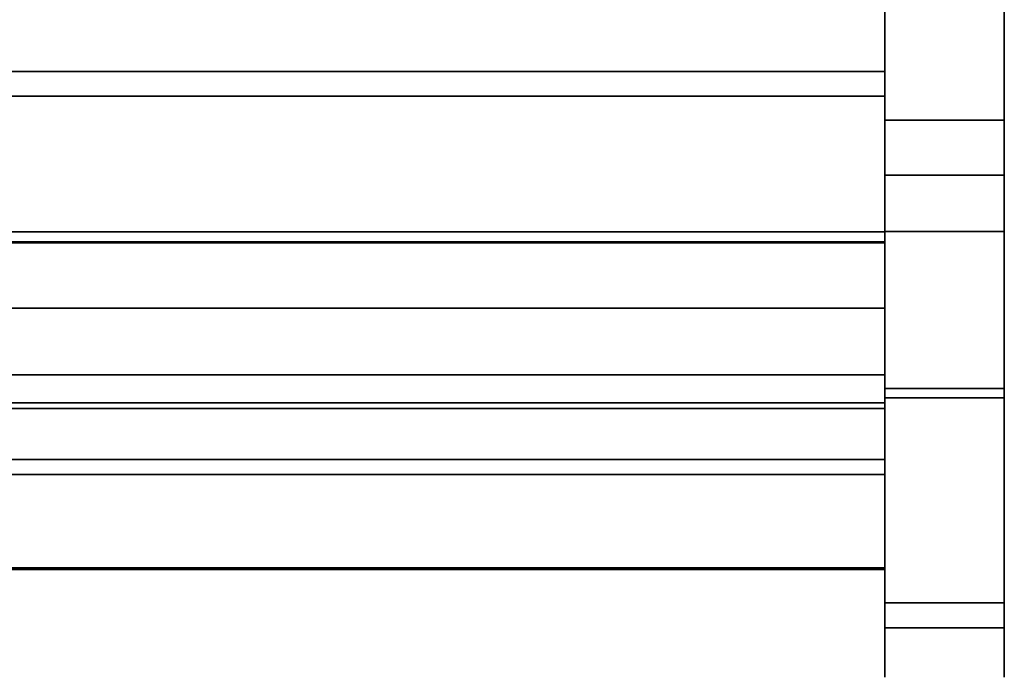
# Model space of a CAD drawing. Units: inches. Extents: x -23013 to -18885, y 316 to 988.
# Drawn here: x -21572 to -21560, y 542 to 551 of the extents above; entities that cross this region are included whole.
import ezdxf

# ---------------------------------------------------------------- set-up
doc = ezdxf.new("R2010")
doc.units = ezdxf.units.IN
doc.header["$MEASUREMENT"] = 0
doc.layers.add('M-EQPM', color=50, linetype='Continuous', lineweight=9)

msp = doc.modelspace()

# ---------------------------------------------------------------- linework, layer by layer
for points in [[(-21559.95022, 549.291396, 10.433894), (-21561.45022, 549.291396, 10.433894), (-21561.45022, 579.203861, 10.433894), (-21559.95022, 579.203861, 10.433894)], [(-21559.95022, 543.221204, 28.982079), (-21561.45022, 543.221204, 28.982079), (-21561.45022, 554.88917, 71.553729), (-21559.95022, 554.88917, 71.553729)], [(-21559.95022, 554.88917, 71.553729), (-21561.45022, 554.88917, 71.553729), (-21561.45022, 543.221204, 28.982079), (-21559.95022, 543.221204, 28.982079)], [(-21559.95022, 554.649365, 71.632567), (-21561.45022, 554.649365, 71.632567), (-21561.45022, 542.906108, 28.786231), (-21559.95022, 542.906108, 28.786231)], [(-21561.45022, 552.193274, 20.795362), (-21657.45022, 552.193274, 20.795362), (-21657.45022, 549.902771, 20.795362), (-21561.45022, 549.902771, 20.795362)], [(-21657.45022, 547.74598, 16.98494), (-21561.45022, 547.74598, 16.98494), (-21561.45022, 552.075952, 13.351661), (-21657.45022, 552.075952, 13.351661)], [(-21561.45022, 547.74598, 16.98494), (-21657.45022, 547.74598, 16.98494), (-21657.45022, 552.075952, 13.351661), (-21561.45022, 552.075952, 13.351661)], [(-21657.45022, 551.633249, 11.058894), (-21561.45022, 551.633249, 11.058894), (-21561.45022, 545.737777, 16.005782), (-21657.45022, 545.737777, 16.005782)], [(-21561.45022, 549.902771, 20.795362), (-21657.45022, 549.902771, 20.795362), (-21657.45022, 549.902771, 26.18688), (-21561.45022, 549.902771, 26.18688)], [(-21561.45022, 549.590771, 26.49888), (-21657.45022, 549.590771, 26.49888), (-21657.45022, 547.884311, 26.49888), (-21561.45022, 547.884311, 26.49888)], [(-21559.95022, 549.291396, 10.535187), (-21561.45022, 549.291396, 10.535187), (-21561.45022, 549.291396, 10.433894), (-21559.95022, 549.291396, 10.433894)], [(-21559.95022, 549.288111, 10.244621), (-21561.45022, 549.288111, 10.244621), (-21561.45022, 549.288111, 10.536088), (-21559.95022, 549.288111, 10.536088)], [(-21561.45022, 547.884311, 26.49888), (-21657.45022, 547.884311, 26.49888), (-21657.45022, 547.884311, 26.955333), (-21561.45022, 547.884311, 26.955333)], [(-21559.95022, 545.797847, 13.483898), (-21561.45022, 545.797847, 13.483898), (-21561.45022, 547.888619, 11.107715), (-21559.95022, 547.888619, 11.107715)], [(-21561.45022, 547.759312, 27.080332), (-21657.45022, 547.759312, 27.080332), (-21657.45022, 546.924311, 27.080332), (-21561.45022, 546.924311, 27.080332)], [(-21657.45022, 545.737777, 21.307012), (-21561.45022, 545.737777, 21.307012), (-21561.45022, 547.74598, 21.307012), (-21657.45022, 547.74598, 21.307012)], [(-21657.45022, 547.74598, 21.307012), (-21561.45022, 547.74598, 21.307012), (-21561.45022, 547.74598, 16.98494), (-21657.45022, 547.74598, 16.98494)], [(-21561.45022, 546.924311, 21.337144), (-21657.45022, 546.924311, 21.337144), (-21657.45022, 547.74598, 21.337144), (-21561.45022, 547.74598, 21.337144)], [(-21561.45022, 547.74598, 21.337144), (-21657.45022, 547.74598, 21.337144), (-21657.45022, 547.74598, 16.98494), (-21561.45022, 547.74598, 16.98494)], [(-21561.45022, 546.924311, 27.080332), (-21657.45022, 546.924311, 27.080332), (-21657.45022, 546.924311, 21.337144), (-21561.45022, 546.924311, 21.337144)], [(-21561.45022, 546.924311, 21.307012), (-21657.45022, 546.924311, 21.307012), (-21657.45022, 546.924311, 27.080332), (-21561.45022, 546.924311, 27.080332)], [(-21561.45022, 546.924311, 27.080332), (-21657.45022, 546.924311, 27.080332), (-21657.45022, 546.08931, 27.080332), (-21561.45022, 546.08931, 27.080332)], [(-21561.45022, 545.737777, 21.307012), (-21657.45022, 545.737777, 21.307012), (-21657.45022, 546.924311, 21.307012), (-21561.45022, 546.924311, 21.307012)], [(-21657.45022, 545.737777, 16.005782), (-21561.45022, 545.737777, 16.005782), (-21561.45022, 545.737777, 21.307012), (-21657.45022, 545.737777, 21.307012)], [(-21561.45022, 545.737777, 19.645001), (-21657.45022, 545.737777, 19.645001), (-21657.45022, 545.737777, 21.307012), (-21561.45022, 545.737777, 21.307012)], [(-21561.45022, 545.023299, 19.645001), (-21657.45022, 545.023299, 19.645001), (-21657.45022, 545.737777, 19.645001), (-21561.45022, 545.737777, 19.645001)]]:
    msp.add_3dface(points)
for points, invisible_edges in [([(-21561.45022, 543.221204, 28.982079), (-21561.45022, 579.203861, 72.197425), (-21561.45022, 579.203861, 10.433894), (-21561.45022, 549.291396, 10.535187)], 13), ([(-21561.45022, 543.221204, 28.982079), (-21561.45022, 554.88917, 71.553729), (-21561.45022, 579.203861, 72.197425)], 14), ([(-21561.45022, 549.291396, 10.535187), (-21561.45022, 579.203861, 10.433894), (-21561.45022, 549.291396, 10.433894)], 1), ([(-21559.95022, 543.221204, 28.982079), (-21559.95022, 549.291396, 10.535187), (-21559.95022, 579.203861, 10.433894), (-21559.95022, 579.203861, 72.197425)], 11), ([(-21559.95022, 554.88917, 71.553729), (-21559.95022, 543.221204, 28.982079), (-21559.95022, 579.203861, 72.197425), (-21559.95022, 557.814129, 73.603503)], 14), ([(-21559.95022, 549.291396, 10.535187), (-21559.95022, 549.291396, 10.433894), (-21559.95022, 579.203861, 10.433894)], 12), ([(-21559.95022, 554.88917, 71.553729), (-21559.95022, 555.21311, 72.492053), (-21559.95022, 554.649365, 71.632567), (-21559.95022, 543.221204, 28.982079)], 5), ([(-21561.45022, 554.649365, 71.632567), (-21561.45022, 554.88917, 71.553729), (-21561.45022, 543.221204, 28.982079), (-21561.45022, 542.906108, 28.786231)], 5), ([(-21559.95022, 542.906108, 28.786231), (-21559.95022, 543.221204, 28.982079), (-21559.95022, 554.649365, 71.632567)], 3), ([(-21561.45022, 547.74598, 16.98494), (-21561.45022, 552.075952, 13.351661), (-21561.45022, 552.193274, 20.795362), (-21561.45022, 549.902771, 20.795362)], 10), ([(-21561.45022, 552.075952, 13.351661), (-21561.45022, 547.74598, 16.98494), (-21561.45022, 545.737777, 16.005782), (-21561.45022, 551.633249, 11.058894)], 10), ([(-21561.45022, 549.892139, 26.267629), (-21561.45022, 549.902771, 26.18688), (-21657.45022, 549.902771, 26.18688), (-21657.45022, 549.892139, 26.267629)], 8), ([(-21561.45022, 549.892139, 26.267629), (-21657.45022, 549.892139, 26.267629), (-21657.45022, 549.860971, 26.34288), (-21561.45022, 549.860971, 26.34288)], 5), ([(-21561.45022, 549.860971, 26.34288), (-21657.45022, 549.860971, 26.34288), (-21657.45022, 549.81139, 26.407496), (-21561.45022, 549.81139, 26.407496)], 5), ([(-21561.45022, 549.902771, 20.795362), (-21561.45022, 549.902771, 26.18688), (-21561.45022, 547.74598, 21.337144), (-21561.45022, 547.74598, 16.98494)], 10), ([(-21561.45022, 549.902771, 26.18688), (-21561.45022, 549.892139, 26.267629), (-21561.45022, 549.860971, 26.34288)], 12), ([(-21561.45022, 549.81139, 26.407496), (-21561.45022, 549.746771, 26.457078), (-21561.45022, 549.902771, 26.18688), (-21561.45022, 549.860971, 26.34288)], 6), ([(-21561.45022, 549.902771, 26.18688), (-21561.45022, 549.746771, 26.457078), (-21561.45022, 549.671523, 26.488249)], 13), ([(-21561.45022, 549.590771, 26.49888), (-21561.45022, 547.884311, 26.49888), (-21561.45022, 549.902771, 26.18688), (-21561.45022, 549.671523, 26.488249)], 6), ([(-21657.45022, 549.746771, 26.457078), (-21561.45022, 549.746771, 26.457078), (-21561.45022, 549.81139, 26.407496), (-21657.45022, 549.81139, 26.407496)], 5), ([(-21561.45022, 549.746771, 26.457078), (-21657.45022, 549.746771, 26.457078), (-21657.45022, 549.671523, 26.488249), (-21561.45022, 549.671523, 26.488249)], 5), ([(-21561.45022, 549.671523, 26.488249), (-21657.45022, 549.671523, 26.488249), (-21657.45022, 549.590771, 26.49888), (-21561.45022, 549.590771, 26.49888)], 1), ([(-21561.45022, 548.92982, 10.668319), (-21561.45022, 549.291396, 10.535187), (-21559.95022, 549.291396, 10.535187), (-21559.95022, 548.92982, 10.668319)], 8), ([(-21561.45022, 549.291396, 10.535187), (-21561.45022, 548.92982, 10.668319), (-21561.45022, 548.596308, 10.861273), (-21561.45022, 547.214376, 12.238794)], 8), ([(-21561.45022, 544.548415, 15.986944), (-21561.45022, 549.291396, 10.535187), (-21561.45022, 547.214376, 12.238794), (-21561.45022, 545.916047, 13.695376)], 3), ([(-21561.45022, 549.291396, 10.535187), (-21561.45022, 544.548415, 15.986944), (-21561.45022, 543.52731, 18.452516), (-21561.45022, 542.874287, 21.040038)], 9), ([(-21561.45022, 549.291396, 10.535187), (-21561.45022, 542.603148, 23.69488), (-21561.45022, 542.719603, 26.36099), (-21561.45022, 543.221204, 28.982079)], 9), ([(-21561.45022, 542.874287, 21.040038), (-21561.45022, 542.603148, 23.69488), (-21561.45022, 549.291396, 10.535187)], 14), ([(-21559.95022, 548.928278, 10.669043), (-21559.95022, 549.288111, 10.536088), (-21561.45022, 549.288111, 10.536088), (-21561.45022, 548.928278, 10.669043)], 8), ([(-21561.45022, 548.763597, 10.430311), (-21561.45022, 549.288111, 10.244621), (-21559.95022, 549.288111, 10.244621), (-21559.95022, 548.763597, 10.430311)], 8), ([(-21561.45022, 549.288111, 10.536088), (-21561.45022, 549.288111, 10.244621), (-21561.45022, 548.763597, 10.430311), (-21561.45022, 548.928278, 10.669043)], 4), ([(-21559.95022, 544.548415, 15.986944), (-21559.95022, 545.916047, 13.695376), (-21559.95022, 547.214376, 12.238794), (-21559.95022, 549.291396, 10.535187)], 12), ([(-21559.95022, 549.291396, 10.535187), (-21559.95022, 547.214376, 12.238794), (-21559.95022, 548.596308, 10.861273), (-21559.95022, 548.92982, 10.668319)], 1), ([(-21559.95022, 549.291396, 10.535187), (-21559.95022, 542.603148, 23.69488), (-21559.95022, 542.874287, 21.040038), (-21559.95022, 543.52731, 18.452516)], 9), ([(-21559.95022, 542.719603, 26.36099), (-21559.95022, 542.603148, 23.69488), (-21559.95022, 549.291396, 10.535187), (-21559.95022, 543.221204, 28.982079)], 6), ([(-21559.95022, 549.291396, 10.535187), (-21559.95022, 543.52731, 18.452516), (-21559.95022, 544.548415, 15.986944)], 13), ([(-21559.95022, 548.763597, 10.430311), (-21559.95022, 549.288111, 10.244621), (-21559.95022, 549.288111, 10.536088), (-21559.95022, 548.928278, 10.669043)], 8), ([(-21559.95022, 548.92982, 10.668319), (-21559.95022, 548.596308, 10.861273), (-21561.45022, 548.596308, 10.861273), (-21561.45022, 548.92982, 10.668319)], 8), ([(-21561.45022, 548.928278, 10.669043), (-21561.45022, 548.596308, 10.861273), (-21559.95022, 548.596308, 10.861273), (-21559.95022, 548.928278, 10.669043)], 8), ([(-21561.45022, 548.596308, 10.861273), (-21561.45022, 548.928278, 10.669043), (-21561.45022, 548.763597, 10.430311), (-21561.45022, 548.290009, 10.722383)], 10), ([(-21559.95022, 548.763597, 10.430311), (-21559.95022, 548.928278, 10.669043), (-21559.95022, 548.596308, 10.861273)], 13), ([(-21559.95022, 548.763597, 10.430311), (-21559.95022, 548.290009, 10.722383), (-21561.45022, 548.290009, 10.722383), (-21561.45022, 548.763597, 10.430311)], 10), ([(-21559.95022, 548.596308, 10.861273), (-21559.95022, 547.888619, 11.107715), (-21559.95022, 548.290009, 10.722383), (-21559.95022, 548.763597, 10.430311)], 9), ([(-21559.95022, 548.596308, 10.861273), (-21561.45022, 548.596308, 10.861273), (-21561.45022, 547.214376, 12.238794), (-21559.95022, 547.214376, 12.238794)], 4), ([(-21561.45022, 548.596308, 10.861273), (-21561.45022, 548.290009, 10.722383), (-21561.45022, 547.888619, 11.107715), (-21561.45022, 547.214376, 12.238794)], 5), ([(-21561.45022, 548.596308, 10.861273), (-21559.95022, 548.596308, 10.861273), (-21559.95022, 547.214376, 12.238794), (-21561.45022, 547.214376, 12.238794)], 4), ([(-21559.95022, 547.888619, 11.107715), (-21559.95022, 548.596308, 10.861273), (-21559.95022, 547.214376, 12.238794)], 13), ([(-21561.45022, 547.888619, 11.107715), (-21561.45022, 548.290009, 10.722383), (-21559.95022, 548.290009, 10.722383), (-21559.95022, 547.888619, 11.107715)], 2), ([(-21561.45022, 547.880053, 26.987686), (-21561.45022, 547.884311, 26.955333), (-21657.45022, 547.884311, 26.955333), (-21657.45022, 547.880053, 26.987686)], 8), ([(-21561.45022, 547.880053, 26.987686), (-21657.45022, 547.880053, 26.987686), (-21657.45022, 547.867565, 27.017832), (-21561.45022, 547.867565, 27.017832)], 5), ([(-21561.45022, 547.867565, 27.017832), (-21657.45022, 547.867565, 27.017832), (-21657.45022, 547.847701, 27.043722), (-21561.45022, 547.847701, 27.043722)], 5), ([(-21657.45022, 547.821811, 27.063586), (-21561.45022, 547.821811, 27.063586), (-21561.45022, 547.847701, 27.043722), (-21657.45022, 547.847701, 27.043722)], 5), ([(-21561.45022, 547.214376, 12.238794), (-21561.45022, 547.888619, 11.107715), (-21561.45022, 545.797847, 13.483898), (-21561.45022, 545.916047, 13.695376)], 5), ([(-21561.45022, 546.924311, 21.337144), (-21561.45022, 547.74598, 21.337144), (-21561.45022, 547.884311, 26.49888), (-21561.45022, 546.924311, 27.080332)], 6), ([(-21561.45022, 547.884311, 26.49888), (-21561.45022, 547.884311, 26.955333), (-21561.45022, 547.759312, 27.080332), (-21561.45022, 546.924311, 27.080332)], 10), ([(-21561.45022, 547.884311, 26.955333), (-21561.45022, 547.880053, 26.987686), (-21561.45022, 547.867565, 27.017832), (-21561.45022, 547.847701, 27.043722)], 8), ([(-21561.45022, 547.884311, 26.955333), (-21561.45022, 547.847701, 27.043722), (-21561.45022, 547.821811, 27.063586), (-21561.45022, 547.791665, 27.076074)], 9), ([(-21561.45022, 547.884311, 26.955333), (-21561.45022, 547.791665, 27.076074), (-21561.45022, 547.759312, 27.080332)], 13), ([(-21559.95022, 547.214376, 12.238794), (-21559.95022, 545.916047, 13.695376), (-21559.95022, 545.797847, 13.483898), (-21559.95022, 547.888619, 11.107715)], 10), ([(-21561.45022, 547.821811, 27.063586), (-21657.45022, 547.821811, 27.063586), (-21657.45022, 547.791665, 27.076074), (-21561.45022, 547.791665, 27.076074)], 5), ([(-21561.45022, 547.791665, 27.076074), (-21657.45022, 547.791665, 27.076074), (-21657.45022, 547.759312, 27.080332), (-21561.45022, 547.759312, 27.080332)], 1), ([(-21561.45022, 547.74598, 16.98494), (-21561.45022, 547.74598, 21.307012), (-21561.45022, 545.737777, 21.307012), (-21561.45022, 545.737777, 16.005782)], 8), ([(-21561.45022, 545.916047, 13.695376), (-21559.95022, 545.916047, 13.695376), (-21559.95022, 547.214376, 12.238794), (-21561.45022, 547.214376, 12.238794)], 4), ([(-21559.95022, 545.916047, 13.695376), (-21561.45022, 545.916047, 13.695376), (-21561.45022, 547.214376, 12.238794), (-21559.95022, 547.214376, 12.238794)], 4), ([(-21561.45022, 545.737777, 21.307012), (-21561.45022, 546.924311, 21.307012), (-21561.45022, 544.294282, 23.080663), (-21561.45022, 544.313948, 22.906854)], 10), ([(-21561.45022, 545.664649, 26.913903), (-21561.45022, 544.793427, 25.941075), (-21561.45022, 546.924311, 27.080332), (-21561.45022, 546.08931, 27.080332)], 10), ([(-21561.45022, 544.294282, 23.080663), (-21561.45022, 546.924311, 21.307012), (-21561.45022, 544.793427, 25.941075), (-21561.45022, 544.231093, 23.24377)], 7), ([(-21561.45022, 546.924311, 27.080332), (-21561.45022, 544.793427, 25.941075), (-21561.45022, 546.924311, 21.307012)], 3), ([(-21561.45022, 546.08931, 27.080332), (-21657.45022, 546.08931, 27.080332), (-21657.45022, 545.935284, 27.061057), (-21561.45022, 545.935284, 27.061057)], 4), ([(-21561.45022, 545.790757, 27.004414), (-21561.45022, 545.664649, 26.913903), (-21561.45022, 546.08931, 27.080332), (-21561.45022, 545.935284, 27.061057)], 2), ([(-21561.45022, 545.935284, 27.061057), (-21657.45022, 545.935284, 27.061057), (-21657.45022, 545.790757, 27.004414), (-21561.45022, 545.790757, 27.004414)], 5), ([(-21561.45022, 544.548415, 15.986944), (-21559.95022, 544.548415, 15.986944), (-21559.95022, 545.916047, 13.695376), (-21561.45022, 545.916047, 13.695376)], 1), ([(-21561.45022, 544.359793, 15.750653), (-21561.45022, 544.548415, 15.986944), (-21561.45022, 545.916047, 13.695376), (-21561.45022, 545.797847, 13.483898)], 5), ([(-21559.95022, 544.548415, 15.986944), (-21561.45022, 544.548415, 15.986944), (-21561.45022, 545.916047, 13.695376), (-21559.95022, 545.916047, 13.695376)], 1), ([(-21559.95022, 544.359793, 15.750653), (-21559.95022, 545.797847, 13.483898), (-21559.95022, 545.916047, 13.695376), (-21559.95022, 544.548415, 15.986944)], 10), ([(-21561.45022, 545.790757, 27.004414), (-21657.45022, 545.790757, 27.004414), (-21657.45022, 545.664649, 26.913903), (-21561.45022, 545.664649, 26.913903)], 1), ([(-21559.95022, 544.359793, 15.750653), (-21561.45022, 544.359793, 15.750653), (-21561.45022, 545.797847, 13.483898), (-21559.95022, 545.797847, 13.483898)], 1), ([(-21561.45022, 545.023299, 19.645001), (-21561.45022, 545.737777, 19.645001), (-21561.45022, 545.737777, 21.307012), (-21561.45022, 544.835152, 19.718562)], 12), ([(-21561.45022, 544.220507, 22.57272), (-21561.45022, 545.737777, 21.307012), (-21561.45022, 544.288806, 22.733751)], 3), ([(-21561.45022, 544.28052, 20.47699), (-21561.45022, 544.835152, 19.718562), (-21561.45022, 545.737777, 21.307012), (-21561.45022, 543.877574, 21.32579)], 6), ([(-21561.45022, 543.877574, 21.32579), (-21561.45022, 545.737777, 21.307012), (-21561.45022, 544.113522, 22.434329), (-21561.45022, 543.974889, 22.327667)], 11), ([(-21561.45022, 544.220507, 22.57272), (-21561.45022, 544.113522, 22.434329), (-21561.45022, 545.737777, 21.307012)], 14), ([(-21561.45022, 544.288806, 22.733751), (-21561.45022, 545.737777, 21.307012), (-21561.45022, 544.313948, 22.906854)], 3), ([(-21561.45022, 545.664649, 26.913903), (-21657.45022, 545.664649, 26.913903), (-21657.45022, 544.793427, 25.941075), (-21561.45022, 544.793427, 25.941075)], 4), ([(-21561.45022, 544.955086, 19.653519), (-21657.45022, 544.955086, 19.653519), (-21657.45022, 545.023299, 19.645001), (-21561.45022, 545.023299, 19.645001)], 1), ([(-21561.45022, 544.891057, 19.678552), (-21561.45022, 544.955086, 19.653519), (-21561.45022, 545.023299, 19.645001), (-21561.45022, 544.835152, 19.718562)], 4), ([(-21561.45022, 544.891057, 19.678552), (-21657.45022, 544.891057, 19.678552), (-21657.45022, 544.955086, 19.653519), (-21561.45022, 544.955086, 19.653519)], 5), ([(-21561.45022, 544.835152, 19.718562), (-21657.45022, 544.835152, 19.718562), (-21657.45022, 544.891057, 19.678552), (-21561.45022, 544.891057, 19.678552)], 4), ([(-21561.45022, 544.28052, 20.47699), (-21657.45022, 544.28052, 20.47699), (-21657.45022, 544.835152, 19.718562), (-21561.45022, 544.835152, 19.718562)], 1), ([(-21561.45022, 544.793427, 25.941075), (-21657.45022, 544.793427, 25.941075), (-21657.45022, 544.118066, 24.823348), (-21561.45022, 544.118066, 24.823348)], 5), ([(-21561.45022, 544.118066, 24.823348), (-21561.45022, 544.128526, 23.385465), (-21561.45022, 544.231093, 23.24377), (-21561.45022, 544.793427, 25.941075)], 5), ([(-21561.45022, 543.527304, 18.452516), (-21559.95022, 543.527304, 18.452516), (-21559.95022, 544.548415, 15.986944), (-21561.45022, 544.548415, 15.986944)], 5), ([(-21561.45022, 544.548415, 15.986944), (-21561.45022, 544.359793, 15.750653), (-21561.45022, 543.280129, 18.208397), (-21561.45022, 543.527304, 18.452516)], 5), ([(-21559.95022, 543.52731, 18.452516), (-21561.45022, 543.52731, 18.452516), (-21561.45022, 544.548415, 15.986944), (-21559.95022, 544.548415, 15.986944)], 5), ([(-21559.95022, 543.280129, 18.208397), (-21559.95022, 544.359793, 15.750653), (-21559.95022, 544.548415, 15.986944), (-21559.95022, 543.527304, 18.452516)], 10), ([(-21561.45022, 544.29173, 22.744547), (-21657.45022, 544.29173, 22.744547), (-21657.45022, 544.314034, 22.917622), (-21561.45022, 544.314034, 22.917622)], 5), ([(-21657.45022, 544.29173, 23.090697), (-21561.45022, 544.29173, 23.090697), (-21561.45022, 544.314034, 22.917622), (-21657.45022, 544.314034, 22.917622)], 5), ([(-21561.45022, 544.294282, 23.080663), (-21657.45022, 544.294282, 23.080663), (-21657.45022, 544.313948, 22.906854), (-21561.45022, 544.313948, 22.906854)], 5), ([(-21657.45022, 544.288806, 22.733751), (-21561.45022, 544.288806, 22.733751), (-21561.45022, 544.313948, 22.906854), (-21657.45022, 544.313948, 22.906854)], 5), ([(-21657.45022, 544.294282, 23.080663), (-21561.45022, 544.294282, 23.080663), (-21561.45022, 544.231093, 23.24377), (-21657.45022, 544.231093, 23.24377)], 5), ([(-21561.45022, 544.226281, 22.582781), (-21657.45022, 544.226281, 22.582781), (-21657.45022, 544.29173, 22.744547), (-21561.45022, 544.29173, 22.744547)], 5), ([(-21561.45022, 544.29173, 23.090697), (-21657.45022, 544.29173, 23.090697), (-21657.45022, 544.226281, 23.252463), (-21561.45022, 544.226281, 23.252463)], 5), ([(-21657.45022, 544.220507, 22.57272), (-21561.45022, 544.220507, 22.57272), (-21561.45022, 544.288806, 22.733751), (-21657.45022, 544.288806, 22.733751)], 5), ([(-21561.45022, 543.877574, 21.32579), (-21657.45022, 543.877574, 21.32579), (-21657.45022, 544.28052, 20.47699), (-21561.45022, 544.28052, 20.47699)], 5), ([(-21559.95022, 543.280129, 18.208397), (-21561.45022, 543.280129, 18.208397), (-21561.45022, 544.359793, 15.750653), (-21559.95022, 544.359793, 15.750653)], 5), ([(-21561.45022, 544.29173, 22.744547), (-21561.45022, 544.314034, 22.917622), (-21561.45022, 543.015874, 22.744547), (-21561.45022, 543.081328, 22.582781)], 10), ([(-21561.45022, 542.993569, 22.917622), (-21561.45022, 543.015874, 22.744547), (-21561.45022, 544.314034, 22.917622), (-21561.45022, 543.015874, 23.090697)], 6), ([(-21561.45022, 543.015874, 23.090697), (-21561.45022, 544.314034, 22.917622), (-21561.45022, 544.29173, 23.090697)], 13), ([(-21561.45022, 544.226281, 22.582781), (-21561.45022, 544.29173, 22.744547), (-21561.45022, 543.081328, 22.582781), (-21561.45022, 543.185653, 22.442892)], 10), ([(-21561.45022, 544.29173, 23.090697), (-21561.45022, 544.226281, 23.252463), (-21561.45022, 543.081328, 23.252463), (-21561.45022, 543.015874, 23.090697)], 10), ([(-21657.45022, 544.231093, 23.24377), (-21561.45022, 544.231093, 23.24377), (-21561.45022, 544.128526, 23.385465), (-21657.45022, 544.128526, 23.385465)], 5), ([(-21561.45022, 544.121957, 22.442892), (-21657.45022, 544.121957, 22.442892), (-21657.45022, 544.226281, 22.582781), (-21561.45022, 544.226281, 22.582781)], 5), ([(-21561.45022, 544.226281, 23.252463), (-21657.45022, 544.226281, 23.252463), (-21657.45022, 544.121957, 23.392353), (-21561.45022, 544.121957, 23.392353)], 5), ([(-21657.45022, 544.113522, 22.434329), (-21561.45022, 544.113522, 22.434329), (-21561.45022, 544.220507, 22.57272), (-21657.45022, 544.220507, 22.57272)], 5), ([(-21561.45022, 544.121957, 22.442892), (-21561.45022, 544.226281, 22.582781), (-21561.45022, 543.185653, 22.442892), (-21561.45022, 543.322032, 22.334022)], 10), ([(-21561.45022, 544.226281, 23.252463), (-21561.45022, 544.121957, 23.392353), (-21561.45022, 543.185653, 23.392353), (-21561.45022, 543.081328, 23.252463)], 10), ([(-21657.45022, 544.128526, 23.385465), (-21561.45022, 544.128526, 23.385465), (-21561.45022, 543.993325, 23.496447), (-21657.45022, 543.993325, 23.496447)], 5), ([(-21561.45022, 543.985577, 22.334022), (-21657.45022, 543.985577, 22.334022), (-21657.45022, 544.121957, 22.442892), (-21561.45022, 544.121957, 22.442892)], 5), ([(-21561.45022, 544.121957, 23.392353), (-21657.45022, 544.121957, 23.392353), (-21657.45022, 543.985577, 23.501223), (-21561.45022, 543.985577, 23.501223)], 5), ([(-21561.45022, 544.118066, 24.823348), (-21657.45022, 544.118066, 24.823348), (-21657.45022, 543.66207, 23.599625), (-21561.45022, 543.66207, 23.599625)], 1), ([(-21657.45022, 543.974889, 22.327667), (-21561.45022, 543.974889, 22.327667), (-21561.45022, 544.113522, 22.434329), (-21657.45022, 544.113522, 22.434329)], 5), ([(-21561.45022, 544.118066, 24.823348), (-21561.45022, 543.993325, 23.496447), (-21561.45022, 544.128526, 23.385465)], 13), ([(-21561.45022, 543.985577, 22.334022), (-21561.45022, 544.121957, 22.442892), (-21561.45022, 543.322032, 22.334022), (-21561.45022, 543.481557, 22.263283)], 10), ([(-21561.45022, 544.121957, 23.392353), (-21561.45022, 543.985577, 23.501223), (-21561.45022, 543.322032, 23.501223), (-21561.45022, 543.185653, 23.392353)], 10), ([(-21561.45022, 543.993325, 23.496447), (-21561.45022, 544.118066, 24.823348), (-21561.45022, 543.834361, 23.569431)], 3), ([(-21561.45022, 543.66207, 23.599625), (-21561.45022, 543.834361, 23.569431), (-21561.45022, 544.118066, 24.823348)], 2), ([(-21657.45022, 543.993325, 23.496447), (-21561.45022, 543.993325, 23.496447), (-21561.45022, 543.834361, 23.569431), (-21657.45022, 543.834361, 23.569431)], 5), ([(-21561.45022, 543.826052, 22.263283), (-21657.45022, 543.826052, 22.263283), (-21657.45022, 543.985577, 22.334022), (-21561.45022, 543.985577, 22.334022)], 5), ([(-21561.45022, 543.985577, 23.501223), (-21657.45022, 543.985577, 23.501223), (-21657.45022, 543.826052, 23.571962), (-21561.45022, 543.826052, 23.571962)], 5), ([(-21657.45022, 543.813699, 22.259734), (-21561.45022, 543.813699, 22.259734), (-21561.45022, 543.974889, 22.327667), (-21657.45022, 543.974889, 22.327667)], 5), ([(-21561.45022, 543.826052, 22.263283), (-21561.45022, 543.985577, 22.334022), (-21561.45022, 543.481557, 22.263283), (-21561.45022, 543.653802, 22.235298)], 2), ([(-21561.45022, 543.481557, 23.571962), (-21561.45022, 543.985577, 23.501223), (-21561.45022, 543.826052, 23.571962), (-21561.45022, 543.653802, 23.599947)], 1), ([(-21561.45022, 543.985577, 23.501223), (-21561.45022, 543.481557, 23.571962), (-21561.45022, 543.322032, 23.501223)], 13), ([(-21561.45022, 543.974889, 22.327667), (-21561.45022, 543.813699, 22.259734), (-21561.45022, 543.877574, 21.32579)], 14), ([(-21561.45022, 543.640538, 22.234989), (-21657.45022, 543.640538, 22.234989), (-21657.45022, 543.877574, 21.32579), (-21561.45022, 543.877574, 21.32579)], 4), ([(-21657.45022, 543.834361, 23.569431), (-21561.45022, 543.834361, 23.569431), (-21561.45022, 543.66207, 23.599625), (-21657.45022, 543.66207, 23.599625)], 1), ([(-21561.45022, 543.653802, 22.235298), (-21657.45022, 543.653802, 22.235298), (-21657.45022, 543.826052, 22.263283), (-21561.45022, 543.826052, 22.263283)], 4), ([(-21561.45022, 543.826052, 23.571962), (-21657.45022, 543.826052, 23.571962), (-21657.45022, 543.653802, 23.599947), (-21561.45022, 543.653802, 23.599947)], 1), ([(-21657.45022, 543.640538, 22.234989), (-21561.45022, 543.640538, 22.234989), (-21561.45022, 543.813699, 22.259734), (-21657.45022, 543.813699, 22.259734)], 4), ([(-21561.45022, 543.877574, 21.32579), (-21561.45022, 543.813699, 22.259734), (-21561.45022, 543.640538, 22.234989)], 1), ([(-21561.45022, 543.653802, 23.599947), (-21657.45022, 543.653802, 23.599947), (-21657.45022, 543.481557, 23.571962), (-21561.45022, 543.481557, 23.571962)], 4), ([(-21561.45022, 543.481557, 22.263283), (-21657.45022, 543.481557, 22.263283), (-21657.45022, 543.653802, 22.235298), (-21561.45022, 543.653802, 22.235298)], 1), ([(-21561.45022, 543.52731, 18.452516), (-21559.95022, 543.52731, 18.452516), (-21559.95022, 542.874287, 21.040038), (-21561.45022, 542.874287, 21.040038)], 5), ([(-21559.95022, 543.527304, 18.452516), (-21561.45022, 543.527304, 18.452516), (-21561.45022, 542.874287, 21.040038), (-21559.95022, 542.874287, 21.040038)], 5), ([(-21561.45022, 542.583573, 20.800883), (-21561.45022, 542.874287, 21.040038), (-21561.45022, 543.527304, 18.452516), (-21561.45022, 543.280129, 18.208397)], 5), ([(-21559.95022, 543.527304, 18.452516), (-21559.95022, 542.874287, 21.040038), (-21559.95022, 542.583573, 20.800883), (-21559.95022, 543.280129, 18.208397)], 10), ([(-21561.45022, 543.481557, 23.571962), (-21657.45022, 543.481557, 23.571962), (-21657.45022, 543.322032, 23.501223), (-21561.45022, 543.322032, 23.501223)], 5), ([(-21561.45022, 543.322032, 22.334022), (-21657.45022, 543.322032, 22.334022), (-21657.45022, 543.481557, 22.263283), (-21561.45022, 543.481557, 22.263283)], 5), ([(-21561.45022, 543.322032, 23.501223), (-21657.45022, 543.322032, 23.501223), (-21657.45022, 543.185653, 23.392353), (-21561.45022, 543.185653, 23.392353)], 5), ([(-21561.45022, 543.185653, 22.442892), (-21657.45022, 543.185653, 22.442892), (-21657.45022, 543.322032, 22.334022), (-21561.45022, 543.322032, 22.334022)], 5), ([(-21561.45022, 543.280129, 18.208397), (-21559.95022, 543.280129, 18.208397), (-21559.95022, 542.583573, 20.800883), (-21561.45022, 542.583573, 20.800883)], 5), ([(-21561.45022, 543.185653, 23.392353), (-21657.45022, 543.185653, 23.392353), (-21657.45022, 543.081328, 23.252463), (-21561.45022, 543.081328, 23.252463)], 5), ([(-21561.45022, 543.081328, 22.582781), (-21657.45022, 543.081328, 22.582781), (-21657.45022, 543.185653, 22.442892), (-21561.45022, 543.185653, 22.442892)], 5), ([(-21561.45022, 543.221204, 28.982079), (-21559.95022, 543.221204, 28.982079), (-21559.95022, 542.719603, 26.36099), (-21561.45022, 542.719603, 26.36099)], 4), ([(-21561.45022, 542.719603, 26.36099), (-21561.45022, 542.394397, 26.151023), (-21561.45022, 542.906108, 28.786231), (-21561.45022, 543.221204, 28.982079)], 5), ([(-21559.95022, 543.221204, 28.982079), (-21561.45022, 543.221204, 28.982079), (-21561.45022, 542.719603, 26.36099), (-21559.95022, 542.719603, 26.36099)], 4), ([(-21559.95022, 542.906108, 28.786231), (-21559.95022, 542.394397, 26.151023), (-21559.95022, 542.719603, 26.36099), (-21559.95022, 543.221204, 28.982079)], 10), ([(-21561.45022, 543.081328, 23.252463), (-21657.45022, 543.081328, 23.252463), (-21657.45022, 543.015874, 23.090697), (-21561.45022, 543.015874, 23.090697)], 5), ([(-21561.45022, 543.015874, 22.744547), (-21657.45022, 543.015874, 22.744547), (-21657.45022, 543.081328, 22.582781), (-21561.45022, 543.081328, 22.582781)], 5), ([(-21561.45022, 543.015874, 23.090697), (-21657.45022, 543.015874, 23.090697), (-21657.45022, 542.993569, 22.917622), (-21561.45022, 542.993569, 22.917622)], 5), ([(-21657.45022, 543.015874, 22.744547), (-21561.45022, 543.015874, 22.744547), (-21561.45022, 542.993569, 22.917622), (-21657.45022, 542.993569, 22.917622)], 5), ([(-21559.95022, 542.906108, 28.786231), (-21561.45022, 542.906108, 28.786231), (-21561.45022, 542.394397, 26.151023), (-21559.95022, 542.394397, 26.151023)], 4), ([(-21559.95022, 542.874287, 21.040038), (-21561.45022, 542.874287, 21.040038), (-21561.45022, 542.603148, 23.69488), (-21559.95022, 542.603148, 23.69488)], 5), ([(-21561.45022, 542.874287, 21.040038), (-21561.45022, 542.583573, 20.800883), (-21561.45022, 542.286055, 23.468776), (-21561.45022, 542.603148, 23.69488)], 5), ([(-21559.95022, 542.603148, 23.69488), (-21561.45022, 542.603148, 23.69488), (-21561.45022, 542.874287, 21.040038), (-21559.95022, 542.874287, 21.040038)], 5), ([(-21559.95022, 542.286055, 23.468776), (-21559.95022, 542.583573, 20.800883), (-21559.95022, 542.874287, 21.040038), (-21559.95022, 542.603148, 23.69488)], 10), ([(-21561.45022, 542.719603, 26.36099), (-21559.95022, 542.719603, 26.36099), (-21559.95022, 542.603148, 23.69488), (-21561.45022, 542.603148, 23.69488)], 5), ([(-21561.45022, 542.394397, 26.151023), (-21561.45022, 542.719603, 26.36099), (-21561.45022, 542.603148, 23.69488), (-21561.45022, 542.286055, 23.468776)], 5), ([(-21559.95022, 542.719603, 26.36099), (-21561.45022, 542.719603, 26.36099), (-21561.45022, 542.603148, 23.69488), (-21559.95022, 542.603148, 23.69488)], 5), ([(-21559.95022, 542.603148, 23.69488), (-21559.95022, 542.719603, 26.36099), (-21559.95022, 542.394397, 26.151023), (-21559.95022, 542.286055, 23.468776)], 10), ([(-21559.95022, 542.286055, 23.468776), (-21561.45022, 542.286055, 23.468776), (-21561.45022, 542.583573, 20.800883), (-21559.95022, 542.583573, 20.800883)], 5), ([(-21559.95022, 542.394397, 26.151023), (-21561.45022, 542.394397, 26.151023), (-21561.45022, 542.286055, 23.468776), (-21559.95022, 542.286055, 23.468776)], 5)]:
    msp.add_3dface(points, dxfattribs=dict(invisible_edges=invisible_edges))
at = {"layer": 'M-EQPM', "invisible_edges": 15}
msp.add_3dface([(-21561.45022, 549.902771, 26.18688), (-21561.45022, 547.884311, 26.49888), (-21561.45022, 547.74598, 21.337144)], dxfattribs=at)

doc.saveas('drawing.dxf')
